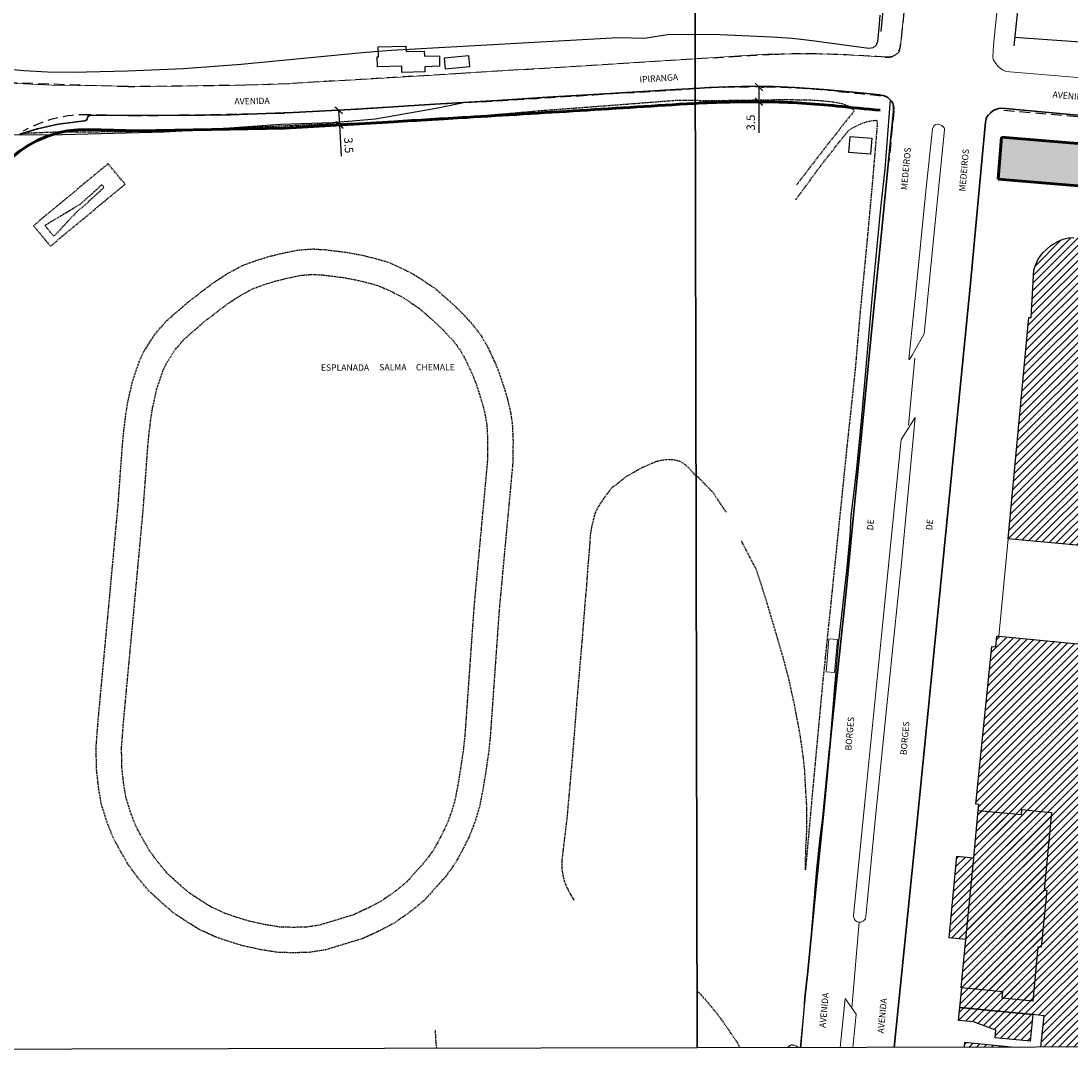
# Model space of a CAD drawing. Units: millimetres. Extents: x 275885 to 278422, y 1674334 to 1677111.
# Drawn here: x 277659 to 277908, y 1674337 to 1674582 of the extents above; entities that cross this region are included whole.
import ezdxf

# ---------------------------------------------------------------- set-up
doc = ezdxf.new("R2010")
doc.units = ezdxf.units.MM
doc.header["$MEASUREMENT"] = 0
doc.header["$PDMODE"] = 2
doc.header["$PDSIZE"] = 2
doc.linetypes.add('DASHED2', pattern=[0.375, 0.25, -0.125])
doc.linetypes.add('HIDDEN', pattern=[0.375, 0.25, -0.125])
for name, color, linetype in [('_cotas', 7, 'Continuous'), ('_meio fio', 7, 'DASHED2'), ('Edificacoes', 2, 'Continuous'), ('Edificacoes_Notaveis', 2, 'Continuous'), ('Ponte', 8, 'Continuous'), ('Topon_de_Vias', 7, 'Continuous'), ('Topon_Praca_Parque', 7, 'Continuous'), ('V-AREA_VERDE', 3, 'Continuous')]:
    doc.layers.add(name, color=color, linetype=linetype)
for name, color, linetype, lineweight in [('_traçado por meio fio', 7, 'Continuous', 60), ('_traçado viário outros', 7, 'Continuous', 60), ('Canal', 5, 'Continuous', 25), ('Edificacoes_Notaveis_Hatch', 8, 'Continuous', 9), ('Muro_Grade', 8, 'Continuous', 20), ('Parada_Onibus', 231, 'Continuous', 18), ('Pavimentacao_Asfaltica_Mfio', 10, 'Continuous', 30), ('Pavimentacao_Nao_Asfaltica_Mfio', 10, 'Continuous', 30), ('Pavimentacao_Nao_Asfaltica_S_Mfio', 10, 'Continuous', 15), ('Separ_Fisico_Canteiro_Mureta', 10, 'Continuous', 15)]:
    doc.layers.add(name, color=color, linetype=linetype, lineweight=lineweight)
doc.layers.add('Malha', color=7, linetype='Continuous', plot=False)
doc.layers.add('Parque_Interno', color=7, linetype='HIDDEN', lineweight=25, true_color=0x66ffb3)
doc.styles.add('Arial', font='arial.ttf', dxfattribs={"height": 1.5})
doc.styles.get("Standard").update_dxf_attribs({"font": 'arial.ttf'})
doc.dimstyles.new('AEROS UPV', dxfattribs={"dimtxt": 2, "dimasz": 2.5, "dimexe": 1.25, "dimexo": 0.625, "dimtad": 1, "dimzin": 9, "dimdsep": 46, "dimtxsty": 'Standard', "dimblk": 'ARCHTICK', "dimcen": 2.5, "dimadec": 0, "dimazin": 0, "dimtfac": 1, "dimtmove": 0, "dimatfit": 3, "dimfxl": 1, "dimarcsym": 0})

# ---------------------------------------------------------------- blocks, each defined once
blk = doc.blocks.new('_ARCHTICK')
at = {"color": 0, "linetype": 'ByBlock', "lineweight": -2}
blk.add_solid([(0.398, 0.309), (0.309, 0.398), (-0.309, -0.398), (-0.398, -0.309)], dxfattribs=at)
blk = doc.blocks.new('*D1046')
at = {"layer": '_cotas', "color": 0, "lineweight": -2, "transparency": 16777216}
for p, q in [((277733.72, 1674560.76), (277733.1, 1674560.72)), ((277734.35, 1674560.79), (277734.55, 1674557.3)), ((277733.93, 1674557.26), (277733.3, 1674557.23)), ((277734.55, 1674557.3), (277734.98, 1674549.91))]:
    blk.add_line(p, q, dxfattribs=at)
at = {"layer": 'Defpoints', "color": 0, "transparency": 16777216}
for p in [(277734.35, 1674560.79), (277734.55, 1674557.3), (277734.55, 1674557.3)]:
    blk.add_point(p, dxfattribs=at)
at = {"layer": '_cotas', "color": 0, "lineweight": -2, "transparency": 16777216, "xscale": 2.5, "yscale": 2.5, "zscale": 2.5}
for p, rotation in [((277734.35, 1674560.79), 93.34503442034303), ((277734.55, 1674557.3), 273.345034420343)]:
    blk.add_blockref('_ARCHTICK', p, dxfattribs=dict(at, rotation=rotation))
at = {"layer": '_cotas', "color": 0, "transparency": 16777216, "insert": (277736.48, 1674552.45), "char_height": 2, "attachment_point": 5, "rotation": 273.345}
blk.add_mtext('3.5', dxfattribs=at)
blk = doc.blocks.new('*D1051')
at = {"layer": '_cotas', "color": 0, "lineweight": -2, "transparency": 16777216}
for p, q in [((277834.04, 1674566.3), (277834.02, 1674562.8)), ((277834.66, 1674566.3), (277835.29, 1674566.3)), ((277834.02, 1674562.8), (277834, 1674555.4)), ((277834.65, 1674562.8), (277835.27, 1674562.8))]:
    blk.add_line(p, q, dxfattribs=at)
at = {"layer": 'Defpoints', "color": 0, "transparency": 16777216}
for p in [(277834.04, 1674566.3), (277834.02, 1674562.8), (277834.02, 1674562.8)]:
    blk.add_point(p, dxfattribs=at)
at = {"layer": '_cotas', "color": 0, "lineweight": -2, "transparency": 16777216, "xscale": 2.5, "yscale": 2.5, "zscale": 2.5}
for p, rotation in [((277834.04, 1674566.3), 89.80951537147529), ((277834.02, 1674562.8), 269.8095153714752)]:
    blk.add_blockref('_ARCHTICK', p, dxfattribs=dict(at, rotation=rotation))
at = {"layer": '_cotas', "color": 0, "transparency": 16777216, "insert": (277832.36, 1674557.86), "char_height": 2, "attachment_point": 5, "rotation": 89.8095}
blk.add_mtext('3.5', dxfattribs=at)

msp = doc.modelspace()

# ---------------------------------------------------------------- hatches: boundary and pattern name
at = {"layer": 'Edificacoes_Notaveis_Hatch'}
h = msp.add_hatch(dxfattribs=at)
h.set_pattern_fill('ANSI31', color=256, scale=10)
h.paths.add_polyline_path([(277886.192, 1674396.047), (277885.461, 1674396.1), (277889.29, 1674433.536), (277890.245, 1674433.472), (277890.476, 1674436.002), (277890.901, 1674435.962), (277910.45, 1674434.087), (277912.728, 1674457.263), (277893.159, 1674459.101), (277898.055, 1674511.637), (277898.582, 1674511.583), (277899.195, 1674522.921), (277899.599, 1674524.006), (277900.26, 1674525.452), (277900.815, 1674526.268), (277901.475, 1674527.035), (277902.334, 1674527.858), (277903.249, 1674528.68), (277904.069, 1674529.195), (277905.05, 1674529.722), (277906.152, 1674530.18), (277907.446, 1674530.475), (277908.72, 1674530.616), (277909.583, 1674530.683), (277910.918, 1674530.553), (277912.293, 1674530.164), (277913.546, 1674529.654), (277914.849, 1674528.861), (277915.58, 1674528.103), (277915.716, 1674529.988), (277924.376, 1674529.241), (277924.07, 1674525.001), (277947.865, 1674522.713), (277955.306, 1674521.997), (277978.976, 1674519.72), (277979.365, 1674523.839), (277988.21, 1674522.926), (277987.979, 1674520.388), (277988.879, 1674520.928), (277989.613, 1674521.32), (277990.506, 1674521.702), (277991.312, 1674521.963), (277992.328, 1674522.089), (277993.274, 1674522.156), (277994.201, 1674522.223), (277995.027, 1674522.164), (277996.08, 1674521.953), (277996.956, 1674521.684), (277997.837, 1674521.276), (277998.519, 1674520.907), (277999.077, 1674520.477), (277999.988, 1674519.714), (278000.638, 1674519.088), (278001.143, 1674518.54), (278001.626, 1674517.972), (278001.977, 1674517.438), (278002.408, 1674516.764), (278002.778, 1674515.829), (278003.025, 1674514.986), (278003.161, 1674514.213), (278003.242, 1674513.177), (278003.133, 1674511.185), (278001.802, 1674497.223), (278006.735, 1674496.71), (278005.944, 1674488.989), (278002.6, 1674456.352), (277997.391, 1674456.826), (277996.724, 1674449.487), (278001.602, 1674449.044), (277999.226, 1674424.727), (277998.803, 1674420.391), (277998.416, 1674416.427), (277997.274, 1674404.739), (277984.196, 1674406.317), (277983.859, 1674402.863), (277983.709, 1674401.326), (277983.497, 1674399.161), (277983.397, 1674398.139), (277980.704, 1674370.571), (277979.913, 1674362.471), (277987.858, 1674361.78), (277986.288, 1674345.742), (277985.612, 1674338.625), (277900.911, 1674338.456), (277901.654, 1674345.917), (277899.019, 1674346.181), (277881.696, 1674347.914), (277882.166, 1674352.563), (277881.97, 1674352.582), (277883.082, 1674364.017), (277879.119, 1674364.402), (277881.001, 1674383.758), (277884.963, 1674383.373), (277886.059, 1674394.646)])
h = msp.add_hatch(dxfattribs=at)
h.set_pattern_fill('ANSI31', color=256, scale=10)
h.paths.add_polyline_path([(277881.97, 1674352.582), (277883.082, 1674364.017), (277884.963, 1674383.373), (277886.059, 1674394.646), (277896.285, 1674393.652), (277896.401, 1674394.843), (277903.45, 1674394.158), (277901.654, 1674375.682), (277902.289, 1674375.62), (277900.983, 1674362.18), (277900.209, 1674362.255), (277898.956, 1674349.363), (277891.748, 1674350.063), (277891.899, 1674351.617), (277882.166, 1674352.563)], flags=17)
h = msp.add_hatch(dxfattribs=at)
h.set_pattern_fill('ANSI31', color=256, scale=10)
h.paths.add_polyline_path([(277881.696, 1674347.914), (277899.019, 1674346.181), (277898.387, 1674339.864), (277890.047, 1674340.699), (277890.227, 1674342.505), (277884.959, 1674344.443), (277881.384, 1674344.801)], flags=17)
h = msp.add_hatch(dxfattribs=at)
h.set_pattern_fill('ANSI31', color=256, scale=10)
h.paths.add_polyline_path([(277882.702, 1674338.42), (277882.813, 1674339.541), (277893.85, 1674338.442)])
at = {"layer": 'V-AREA_VERDE'}
h = msp.add_hatch(dxfattribs=at)
h.set_pattern_fill('STIPPLE', color=256, scale=3, angle=359.99983, style=0)
h.set_pattern_definition([(0, (0.12, 0.06), (0, 3), [0, -3]), (0, (1.08, 0.12), (0, 3), [0, -3]), (0, (0.54, 0.78), (0, 3), [0, -3]), (0, (1.2, 1.26), (0, 3), [0, -3]), (0, (0.42, 1.44), (0, 3), [0, -3]), (0, (0.66, 2.16), (0, 3), [0, -3]), (0, (0.24, 2.7), (0, 3), [0, -3]), (0, (1.2, 2.64), (0, 3), [0, -3]), (0, (1.92, 2.76), (0, 3), [0, -3]), (0, (2.28, 2.04), (0, 3), [0, -3]), (0, (2.88, 1.98), (0, 3), [0, -3]), (0, (2.88, 0.9), (0, 3), [0, -3]), (0, (2.34, 0.54), (0, 3), [0, -3]), (0, (1.5, 0.72), (0, 3), [0, -3]), (0, (2.04, 1.26), (0, 3), [0, -3]), (0, (1.5, 1.8), (0, 3), [0, -3]), (0, (2.76, 0.12), (0, 3), [0, -3])])
h.paths.add_polyline_path([(277890.752, 1674544.433), (278018.527, 1674533.702), (278020.174, 1674543.599), (277891.589, 1674554.398)])
h.paths.add_polyline_path([(277911.565, 1674548.319), (277911.565, 1674545.214), (277922.051, 1674545.214), (277922.051, 1674548.319)], flags=16)
h.paths.add_polyline_path([(277959.939, 1674541.788), (277962.992, 1674541.532), (277963.301, 1674545.21), (277960.248, 1674545.466)], flags=16)

# ---------------------------------------------------------------- linework, layer by layer
at = {"layer": '_meio fio', "ltscale": 10}
for p, q in [((277869.94, 1674598.955), (277867.624, 1674576.354)), ((277829.34, 1674573.565), (277763.312, 1674569.494)), ((277763.312, 1674569.494), (277722.584, 1674567.091)), ((277866.008, 1674560.603), (277864.858, 1674548.739)), ((277892.125, 1674560.775), (278020.71, 1674549.976))]:
    msp.add_line(p, q, dxfattribs=at)
at = {"layer": '_meio fio', "linetype": 'DASHED2', "ltscale": 10}
for p, q in [((277684.321, 1674566.354), (277648.349, 1674567.55)), ((277712.243, 1674566.697), (277684.321, 1674566.354)), ((277712.243, 1674566.697), (277684.321, 1674566.354)), ((277722.584, 1674567.091), (277712.243, 1674566.697)), ((277722.584, 1674567.091), (277712.243, 1674566.697)), ((277686.828, 1674559.405), (277675.213, 1674559.719)), ((277721.473, 1674560.042), (277686.828, 1674559.405))]:
    msp.add_line(p, q, dxfattribs=at)
msp.add_lwpolyline([(277863.128, 1674564.263, -0.0035162), (277852.96, 1674565.255, 0.0220884), (277835.725, 1674566.293, 0.0156077), (277818.383, 1674565.915, -0.0010333), (277764.513, 1674562.595, 0.0004552), (277747.218, 1674561.547), (277721.473, 1674560.042), (277686.828, 1674559.405), (277675.213, 1674559.719)], format="xyb", dxfattribs=at)
at = {"layer": '_meio fio', "ltscale": 10}
for centre, radius, start, end in [((277851.563, 1674234.917), 339.376, 92.38458, 93.75454), ((277845.396, 1674383.017), 191.148, 89.33041, 92.38458), ((277836.482, 1674163.029), 411.274, 86.16218, 88.44676), ((277864.506, 1674576.46), 3.119, 260.82917, 358.05208), ((277863.048, 1674561.237), 3.027, 347.90181, 88.48864), ((277674.401, 1674529.73), 30, 88.44742, 119.71259), ((277674.401, 1674529.73), 30, 88.44734, 88.44776)]:
    msp.add_arc(centre, radius, start, end, dxfattribs=at)
at = {"layer": '_traçado por meio fio'}
msp.add_line((277891.589, 1674554.398), (278020.174, 1674543.599), dxfattribs=at)
at = {"layer": '_traçado por meio fio', "ltscale": 10}
msp.add_lwpolyline([(277862.812, 1674560.777, -0.0035162), (277852.595, 1674561.774, 0.0220735), (277835.681, 1674562.793, 0.0155804), (277818.587, 1674562.42, -0.001033), (277764.721, 1674559.101, 0.0004553), (277747.427, 1674558.053), (277721.607, 1674556.544), (277686.813, 1674555.904), (277675.118, 1674556.221)], format="xyb", dxfattribs=at)
at = {"layer": '_traçado por meio fio'}
msp.add_arc((277674.401, 1674529.73), 26.5, 88.44742, 174.9308, dxfattribs=at)
at = {"layer": '_traçado viário outros'}
for p, q in [((277891.589, 1674554.398), (277890.752, 1674544.433)), ((277890.752, 1674544.433), (278018.695, 1674533.688))]:
    msp.add_line(p, q, dxfattribs=at)
at = {"layer": 'Canal', "flags": 128}
msp.add_lwpolyline([(278031.553, 1674566.288), (278009.219, 1674568.252), (277991.298, 1674569.877), (277968.214, 1674572.203), (277937.158, 1674575.032), (277894.673, 1674578.078)], dxfattribs=at)
at = {"layer": 'Edificacoes', "flags": 128}
for points in [[(277754.833, 1674569.891), (277749.357, 1674569.737), (277749.313, 1674571.277), (277743.562, 1674571.115), (277743.497, 1674573.441), (277743.825, 1674573.45), (277743.758, 1674575.837), (277750.317, 1674576.022), (277750.354, 1674574.701), (277754.661, 1674574.822), (277754.695, 1674573.597), (277758.24, 1674573.697), (277758.31, 1674571.217), (277754.799, 1674571.118)], [(277759.623, 1674570.616), (277765.442, 1674571.145), (277765.211, 1674573.689), (277759.392, 1674573.161)], [(277855.655, 1674554.54), (277860.776, 1674554.184), (277860.51, 1674550.364), (277855.389, 1674550.72)]]:
    msp.add_lwpolyline(points, close=True, dxfattribs=at)
at = {"layer": 'Edificacoes_Notaveis', "flags": 128}
for points in [[(277912.728, 1674457.263), (277893.159, 1674459.101), (277898.055, 1674511.637), (277898.582, 1674511.583), (277899.195, 1674522.921), (277899.599, 1674524.006), (277900.26, 1674525.452), (277900.815, 1674526.268), (277901.475, 1674527.035), (277902.334, 1674527.858), (277903.249, 1674528.68), (277904.069, 1674529.195), (277905.05, 1674529.722), (277906.152, 1674530.18), (277907.446, 1674530.475), (277908.72, 1674530.616)], [(277886.192, 1674396.047), (277885.461, 1674396.1), (277889.29, 1674433.536), (277890.245, 1674433.472), (277890.476, 1674436.002), (277890.901, 1674435.962), (277910.45, 1674434.087)], [(277900.911, 1674338.456), (277901.654, 1674345.917), (277899.019, 1674346.181), (277881.696, 1674347.914), (277882.166, 1674352.563), (277881.97, 1674352.582), (277883.082, 1674364.017), (277879.119, 1674364.402), (277881.001, 1674383.758), (277884.963, 1674383.373), (277886.059, 1674394.646), (277886.192, 1674396.047)], [(277893.85, 1674338.442), (277882.813, 1674339.541), (277882.702, 1674338.42)]]:
    msp.add_lwpolyline(points, dxfattribs=at)
for points in [[(277881.97, 1674352.582), (277883.082, 1674364.017), (277884.963, 1674383.373), (277886.059, 1674394.646), (277896.285, 1674393.652), (277896.401, 1674394.843), (277903.45, 1674394.158), (277901.654, 1674375.682), (277902.289, 1674375.62), (277900.983, 1674362.18), (277900.209, 1674362.255), (277898.956, 1674349.363), (277891.748, 1674350.063), (277891.899, 1674351.617), (277882.166, 1674352.563)], [(277881.696, 1674347.914), (277899.019, 1674346.181), (277898.387, 1674339.864), (277890.047, 1674340.699), (277890.227, 1674342.505), (277884.959, 1674344.443), (277881.384, 1674344.801)]]:
    msp.add_lwpolyline(points, close=True, dxfattribs=at)
at = {"layer": 'Malha', "flags": 128}
for points in [[(277818.256, 1674892.56), (278300.469, 1674893.518), (278301.559, 1674339.253), (277819.37, 1674338.294), (277818.256, 1674892.56)], [(277336.042, 1674891.58), (277818.256, 1674892.56), (277819.37, 1674338.294), (277337.181, 1674337.314), (277336.042, 1674891.58)]]:
    msp.add_lwpolyline(points, close=True, dxfattribs=at)
at = {"layer": 'Muro_Grade', "flags": 128}
msp.add_lwpolyline([(277893.159, 1674459.101), (277890.901, 1674435.962)], dxfattribs=at)
at = {"layer": 'Parada_Onibus', "flags": 128}
msp.add_lwpolyline([(277852.649, 1674435.163), (277851.991, 1674427.392), (277849.959, 1674427.564), (277850.617, 1674435.335)], close=True, dxfattribs=at)
at = {"layer": 'Parque_Interno', "flags": 128}
for points in [[(277659.549, 1674555.348), (277667.284, 1674555.66), (277681.607, 1674555.717), (277692.987, 1674555.912), (277710.796, 1674556.661), (277730.515, 1674557.501), (277750.121, 1674558.109), (277758.834, 1674558.576), (277769.843, 1674559.612), (277782.38, 1674560.717), (277798.582, 1674561.935), (277815.041, 1674563.214), (277818.918, 1674563.15)], [(277818.918, 1674563.15), (277823.121, 1674563.082), (277840.465, 1674563.339), (277847.357, 1674563.2), (277849.602, 1674562.979), (277852.063, 1674562.733), (277853.717, 1674562.361), (277855.136, 1674561.861), (277856.075, 1674561.286), (277856.657, 1674560.565)], [(277856.657, 1674560.565), (277853.795, 1674557.078), (277849.5, 1674551.61), (277842.971, 1674543.107)], [(277842.77, 1674539.523), (277848.327, 1674547.141), (277854.166, 1674554.599), (277855.452, 1674556.068), (277856.191, 1674556.567), (277857.629, 1674557.289), (277858.82, 1674557.811), (277860.073, 1674558.174), (277861.235, 1674558.373), (277861.851, 1674558.402), (277862.057, 1674558.129), (277862.111, 1674557.697), (277860.885, 1674543.047), (277859.605, 1674529.069), (277857.939, 1674511.954), (277856.877, 1674499.481), (277854.919, 1674481.244), (277853.556, 1674467.868), (277849.104, 1674424.646), (277846.673, 1674398.475), (277845.062, 1674380.499), (277845.064, 1674381.496), (277845.163, 1674385.636), (277845.414, 1674390.193), (277845.392, 1674395.716), (277845.098, 1674400.23), (277844.894, 1674404.344), (277844.384, 1674408.705), (277843.762, 1674412.926), (277842.431, 1674419.858), (277841.033, 1674426.244), (277839.836, 1674430.733), (277838.445, 1674435.471), (277835.911, 1674444.084), (277833.492, 1674451.644), (277829.861, 1674458.639)], [(277819.097, 1674474.062), (277818.86, 1674474.254), (277818.178, 1674475.005), (277817.462, 1674475.873), (277816.212, 1674476.927), (277815.305, 1674477.455), (277813.962, 1674477.777), (277812.622, 1674477.878), (277811.122, 1674477.73), (277809.454, 1674477.32), (277807.965, 1674476.66), (277806.369, 1674475.982), (277803.891, 1674474.588), (277802.38, 1674473.717), (277800.719, 1674472.378), (277798.9, 1674470.933), (277797.322, 1674468.832), (277795.989, 1674466.846), (277795.134, 1674465.121), (277794.365, 1674462.043), (277794.008, 1674459.894), (277793.841, 1674457.053), (277793.415, 1674452.26), (277793.138, 1674447.982), (277792.83, 1674444.683), (277792.17, 1674436.274), (277790.915, 1674421.59), (277789.838, 1674408.02), (277788.487, 1674392.831), (277787.269, 1674382.693), (277787.256, 1674380.808), (277787.605, 1674378.835), (277787.971, 1674377.608), (277788.412, 1674376.478), (277789.086, 1674375.16), (277790.154, 1674373.27)], [(277826.309, 1674465.374), (277823.159, 1674470.062), (277819.96, 1674473.362), (277819.097, 1674474.062)], [(277819.659, 1674351.571), (277821.529, 1674349.493), (277824.484, 1674345.89), (277826.703, 1674342.758), (277828.786, 1674339.722), (277829.517, 1674338.314)], [(277757.246, 1674342.391), (277757.293, 1674341.319), (277757.356, 1674340.125), (277757.444, 1674339.127), (277757.587, 1674338.169)], [(277840.814, 1674338.337), (277840.97, 1674338.533), (277841.337, 1674338.824), (277841.761, 1674338.978), (277842.089, 1674339.013), (277842.635, 1674338.896), (277843.029, 1674338.716), (277843.25, 1674338.49), (277843.339, 1674338.342)]]:
    msp.add_lwpolyline(points, dxfattribs=at)
for points in [[(277679.673, 1674548.094), (277661.966, 1674533.364), (277665.991, 1674528.526), (277683.697, 1674543.256)], [(277664.677, 1674533.459), (277671.995, 1674537.867), (277673.174, 1674538.578), (277678.235, 1674543.146), (277678.672, 1674542.422), (277673.597, 1674537.76), (277672.502, 1674536.967), (277666.823, 1674530.878)], [(277731.087, 1674527.707), (277733.596, 1674527.402), (277736.539, 1674527.022), (277739.89, 1674526.399), (277743.083, 1674525.609), (277746.078, 1674524.75), (277749.37, 1674523.27), (277752.198, 1674521.818), (277754.549, 1674520.323), (277757.188, 1674518.507), (277759.499, 1674516.522), (277761.82, 1674514.434), (277763.729, 1674512.548), (277765.968, 1674510.105), (277767.951, 1674507.569), (277769.542, 1674504.892), (277771.567, 1674500.624), (277772.623, 1674497.857), (277773.497, 1674495.239), (277774.369, 1674492.308), (277775.041, 1674489.574), (277775.521, 1674486.503), (277775.707, 1674482.467), (277775.694, 1674477.6), (277772.436, 1674442.437), (277770.313, 1674412.276), (277769.957, 1674408.704), (277769.207, 1674403.57), (277768.593, 1674399.795), (277767.754, 1674395.534), (277766.797, 1674392.242), (277765.319, 1674388.421), (277763.873, 1674385.563), (277761.939, 1674382.004), (277759.758, 1674379.009), (277757.257, 1674376.2), (277754.575, 1674373.207), (277751.334, 1674370.567), (277747.51, 1674367.896), (277744.043, 1674366.071), (277740.112, 1674364.253), (277731.196, 1674361.53), (277727.451, 1674360.959), (277723.589, 1674360.846), (277719.777, 1674360.968), (277715.869, 1674361.593), (277711.728, 1674362.484), (277707.881, 1674363.676), (277705.011, 1674364.678), (277701.332, 1674366.365), (277698.418, 1674368.157), (277695.14, 1674370.354), (277692.516, 1674372.632), (277689.43, 1674375.447), (277686.846, 1674378.524), (277684.475, 1674381.759), (277682.638, 1674384.956), (277680.841, 1674388.246), (277679.477, 1674391.719), (277678.058, 1674396.191), (277677.446, 1674399.867), (277676.939, 1674404.311), (277676.834, 1674409.624), (277677.332, 1674416.133), (277679.777, 1674442.385), (277682.031, 1674466.889), (277683.135, 1674481.987), (277683.492, 1674485.395), (277683.913, 1674488.792), (277684.317, 1674491.356), (277685.442, 1674496.377), (277687.189, 1674501.494), (277688.261, 1674503.685), (277690.629, 1674507.444), (277693.401, 1674510.685), (277695.811, 1674512.803), (277698.481, 1674515.113), (277701.873, 1674517.77), (277705.038, 1674520.127), (277708.003, 1674522.032), (277711.438, 1674523.912), (277714.924, 1674525.183), (277717.945, 1674526.123), (277721.779, 1674527.02), (277724.658, 1674527.611), (277728.228, 1674527.881), (277730.135, 1674527.754)], [(277730.574, 1674521.7), (277732.846, 1674521.424), (277735.602, 1674521.068), (277738.615, 1674520.508), (277741.528, 1674519.787), (277744.001, 1674519.078), (277746.757, 1674517.839), (277749.199, 1674516.586), (277751.224, 1674515.298), (277753.508, 1674513.727), (277755.521, 1674511.997), (277757.686, 1674510.049), (277759.388, 1674508.367), (277761.368, 1674506.208), (277762.968, 1674504.161), (277764.219, 1674502.056), (277766.023, 1674498.254), (277766.949, 1674495.829), (277767.751, 1674493.426), (277768.553, 1674490.73), (277769.128, 1674488.387), (277769.518, 1674485.897), (277769.682, 1674482.336), (277769.67, 1674477.886), (277766.431, 1674442.927), (277764.309, 1674412.786), (277763.976, 1674409.438), (277763.253, 1674404.489), (277762.663, 1674400.861), (277761.895, 1674396.96), (277761.084, 1674394.174), (277759.808, 1674390.873), (277758.538, 1674388.362), (277756.835, 1674385.229), (277755.062, 1674382.795), (277752.764, 1674380.214), (277750.403, 1674377.579), (277747.701, 1674375.378), (277744.369, 1674373.051), (277741.374, 1674371.474), (277737.957, 1674369.895), (277729.854, 1674367.42), (277726.907, 1674366.97), (277723.598, 1674366.874), (277720.351, 1674366.977), (277716.98, 1674367.517), (277713.256, 1674368.318), (277709.766, 1674369.399), (277707.265, 1674370.273), (277704.176, 1674371.689), (277701.675, 1674373.228), (277698.806, 1674375.149), (277696.522, 1674377.132), (277693.786, 1674379.628), (277691.587, 1674382.247), (277689.532, 1674385.05), (277687.894, 1674387.901), (277686.31, 1674390.801), (277685.159, 1674393.733), (277683.931, 1674397.604), (277683.414, 1674400.704), (277682.957, 1674404.712), (277682.864, 1674409.453), (277683.335, 1674415.624), (277685.776, 1674441.829), (277688.035, 1674466.393), (277689.137, 1674481.453), (277689.478, 1674484.71), (277689.879, 1674487.953), (277690.238, 1674490.227), (277691.249, 1674494.74), (277692.768, 1674499.188), (277693.53, 1674500.747), (277695.493, 1674503.861), (277697.701, 1674506.443), (277699.77, 1674508.262), (277702.311, 1674510.46), (277705.53, 1674512.982), (277708.469, 1674515.171), (277711.081, 1674516.848), (277713.93, 1674518.408), (277716.852, 1674519.473), (277719.529, 1674520.306), (277723.072, 1674521.135), (277725.494, 1674521.632), (277728.256, 1674521.841), (277729.786, 1674521.739)]]:
    msp.add_lwpolyline(points, close=True, dxfattribs=at)
at = {"layer": 'Pavimentacao_Asfaltica_Mfio', "flags": 128}
for points in [[(277818.912, 1674565.971), (277822.211, 1674566.143), (277826.83, 1674566.341), (277832.936, 1674566.468), (277837.472, 1674566.395), (277842.546, 1674566.175), (277849.444, 1674565.746), (277858.889, 1674564.836), (277862.613, 1674564.425), (277863.534, 1674564.244), (277864.151, 1674564.036), (277864.618, 1674563.776), (277865.11, 1674563.339), (277865.475, 1674562.937), (277865.755, 1674562.472), (277865.88, 1674562.049), (277865.944, 1674561.612), (277865.969, 1674561.196), (277865.968, 1674560.514)], [(277658.735, 1674555.099), (277662.911, 1674556.375), (277667.866, 1674557.456), (277674.076, 1674558.31), (277674.529, 1674558.417), (277674.696, 1674558.75), (277674.8, 1674559.098), (277675.024, 1674559.47), (277675.86, 1674559.592), (277696.484, 1674559.573), (277708.615, 1674559.732), (277723.542, 1674560.25), (277738.78, 1674561.063), (277757.151, 1674562.216), (277772.046, 1674563.102), (277783.862, 1674563.849), (277796.128, 1674564.612), (277814.334, 1674565.731), (277818.912, 1674565.971)], [(277926.207, 1674558.118), (277907.02, 1674559.834), (277892.543, 1674561.223), (277891.277, 1674561.264), (277890.848, 1674561.197), (277890.453, 1674561.075), (277889.976, 1674560.891), (277889.494, 1674560.621), (277888.946, 1674560.194), (277888.456, 1674559.705), (277888.11, 1674559.182), (277887.937, 1674558.754), (277887.787, 1674557.954)]]:
    msp.add_lwpolyline(points, dxfattribs=at)
at = {"layer": 'Pavimentacao_Nao_Asfaltica_Mfio', "flags": 128}
for points in [[(277865.968, 1674560.514), (277865.18, 1674552.764), (277862.958, 1674530.143), (277860.8, 1674509.028), (277858.268, 1674482.898), (277856.399, 1674463.888), (277854.797, 1674447.417), (277852.345, 1674424.31), (277851.118, 1674412.165), (277849.572, 1674396.009), (277847.337, 1674374.266), (277845.605, 1674356.435), (277844.95, 1674350.143), (277844.802, 1674348.651)], [(277866.115, 1674338.387), (277871.736, 1674393.57), (277884.226, 1674519.677), (277886.741, 1674547.031), (277887.787, 1674557.954)]]:
    msp.add_lwpolyline(points, dxfattribs=at)
at = {"layer": 'Pavimentacao_Nao_Asfaltica_S_Mfio', "flags": 128}
msp.add_lwpolyline([(277843.789, 1674338.343), (277844.802, 1674348.651)], dxfattribs=at)
at = {"layer": 'Ponte', "flags": 128}
for points in [[(277863.034, 1674579.472), (277865.872, 1674609.395)], [(277897.817, 1674607.945), (277894.458, 1674576.041)]]:
    msp.add_lwpolyline(points, dxfattribs=at)
at = {"layer": 'Separ_Fisico_Canteiro_Mureta', "flags": 128}
for points in [[(277869.474, 1674594.807), (277868.048, 1674580.724), (277867.588, 1674576.065), (277867.522, 1674575.481), (277867.338, 1674574.88), (277867.13, 1674574.514), (277866.75, 1674574.144), (277866.316, 1674573.859), (277865.725, 1674573.627), (277865.348, 1674573.573), (277864.194, 1674573.472), (277858.809, 1674573.658), (277852.145, 1674574.113), (277846.557, 1674574.204), (277841.376, 1674574.173), (277836.106, 1674574.064), (277830.523, 1674573.8), (277824.731, 1674573.375), (277818.898, 1674573.008)], [(277912.453, 1674568.289), (277892.607, 1674569.987), (277892.257, 1674570.1), (277891.81, 1674570.347), (277891.286, 1674570.751), (277890.718, 1674571.263), (277890.279, 1674571.771), (277889.948, 1674572.213), (277889.744, 1674572.576), (277889.605, 1674572.846), (277889.548, 1674573.087), (277889.51, 1674573.391), (277889.683, 1674576.249), (277891.177, 1674591.085)], [(277818.898, 1674573.008), (277814.113, 1674572.706), (277805.842, 1674572.159), (277795.695, 1674571.487), (277787.545, 1674571.019), (277777.399, 1674570.418), (277767.725, 1674569.819), (277755.458, 1674569.004), (277742.475, 1674568.256), (277732.823, 1674567.667), (277718.145, 1674566.906), (277709.864, 1674566.701), (277690.574, 1674566.405), (277666.446, 1674566.708), (277649.281, 1674567.492)], [(277871.042, 1674501.921), (277869.531, 1674486.053)], [(277856.049, 1674347.775), (277857.831, 1674368.143)], [(277853.318, 1674338.362), (277854.5, 1674349.978), (277857.107, 1674346.268), (277856.302, 1674338.368)]]:
    msp.add_lwpolyline(points, dxfattribs=at)
for points in [[(277869.653, 1674501.522), (277869.602, 1674501.695), (277871.147, 1674516.941), (277873.652, 1674541.618), (277875.185, 1674556.369), (277875.525, 1674557.053), (277875.934, 1674557.377), (277876.45, 1674557.456), (277876.992, 1674557.362), (277877.436, 1674557.142), (277877.752, 1674556.882), (277877.95, 1674556.582), (277878.048, 1674556.367), (277878.06, 1674556.133), (277875.988, 1674535.748), (277873.242, 1674507.723), (277870.295, 1674502.494)], [(277871.091, 1674487.855), (277867.867, 1674453.275), (277864.564, 1674421.031), (277861.714, 1674393.1), (277859.409, 1674369.465), (277859.284, 1674369.02), (277859.145, 1674368.723), (277858.871, 1674368.445), (277858.553, 1674368.254), (277858.226, 1674368.152), (277857.747, 1674368.141), (277857.369, 1674368.232), (277857.076, 1674368.382), (277856.858, 1674368.568), (277856.613, 1674368.93), (277856.509, 1674369.246), (277856.493, 1674369.617), (277859.246, 1674397.374), (277863.274, 1674437.722), (277867.735, 1674482.644)]]:
    msp.add_lwpolyline(points, close=True, dxfattribs=at)
at = {"layer": 'V-AREA_VERDE'}
for points in [[(277862.724, 1674583.315), (277862.454, 1674580.285), (277862.164, 1674577.135), (277861.844, 1674576.255), (277861.114, 1674575.605), (277860.114, 1674575.475), (277847.304, 1674577.194), (277842.024, 1674577.774), (277837.014, 1674578.104), (277824.814, 1674578.714), (277812.794, 1674578.733), (277806.904, 1674577.783), (277800.614, 1674577.933), (277746.814, 1674574.972), (277739.934, 1674574.441), (277711.205, 1674571.611), (277697.525, 1674570.63), (277684.255, 1674570.05), (277671.315, 1674569.72), (277665.335, 1674569.809), (277659.655, 1674570.149), (277647.915, 1674571.239)], [(277764.39, 1674562.587), (277757.895, 1674561.242), (277743.085, 1674558.682), (277732.885, 1674557.811), (277720.525, 1674557.371), (277704.095, 1674556.19), (277692.995, 1674555.61), (277665.835, 1674554.879), (277649.675, 1674554.979)], [(277843.948, 1674338.343), (277844.93, 1674349.195), (277846.46, 1674364.335), (277847.759, 1674380.705), (277848.529, 1674388.175), (277848.789, 1674389.995), (277849.109, 1674392.255), (277850.809, 1674409.305), (277850.919, 1674410.435), (277852.858, 1674433.405), (277854.907, 1674451.545), (277855.697, 1674459.825), (277855.947, 1674464.545), (277857.167, 1674475.005), (277858.347, 1674487.145), (277860.986, 1674516.955), (277862.925, 1674537.545), (277863.955, 1674546.825), (277864.945, 1674559.115), (277865.276, 1674563.285)]]:
    msp.add_lwpolyline(points, dxfattribs=at)

# ---------------------------------------------------------------- texts
at = {"layer": 'Topon_de_Vias', "style": 'Arial'}
for s, rotation, p in [('IPIRANGA', 3.72282, (277805.76, 1674567.332)), ('AVENIDA', 354.88121, (277903.623, 1674563.802)), ('AVENIDA', 0.8021, (277709.65, 1674562.159)), ('MEDEIROS', 84.82718, (277869.182, 1674541.806)), ('MEDEIROS', 84.82718, (277882.964, 1674541.448)), ('DE', 84.82718, (277861.106, 1674461.053)), ('DE', 84.82718, (277875.141, 1674461.079)), ('BORGES', 84.82718, (277855.939, 1674408.813)), ('BORGES', 84.82718, (277869.023, 1674407.715)), ('AVENIDA', 84.82718, (277849.84, 1674342.992)), ('AVENIDA', 84.82718, (277863.649, 1674341.678))]:
    msp.add_text(s, height=1.5, rotation=rotation, dxfattribs=at).set_placement(p)
at = {"layer": 'Topon_Praca_Parque', "style": 'Arial'}
for s, p in [('ESPLANADA', (277730.137, 1674498.983)), ('SALMA', (277743.985, 1674499.056)), ('CHEMALE', (277752.675, 1674499.047))]:
    msp.add_text(s, height=1.5, dxfattribs=at).set_placement(p)

# ---------------------------------------------------------------- dimensions: what is measured, and where the dimension line sits
at = {"layer": '_cotas'}
for p1, p2, picture, middle in [((277834.036, 1674566.304), (277834.024, 1674562.804), '*D1051', (277832.361, 1674557.857)), ((277734.345, 1674560.794), (277734.549, 1674557.3), '*D1046', (277736.482, 1674552.453))]:
    dim = msp.add_aligned_dim(p1=p1, p2=p2, distance=0, dimstyle='AEROS UPV', dxfattribs=at)
    dim.commit()
    dim.dimension.update_dxf_attribs({"geometry": picture, "text_midpoint": middle})

doc.saveas('drawing.dxf')
